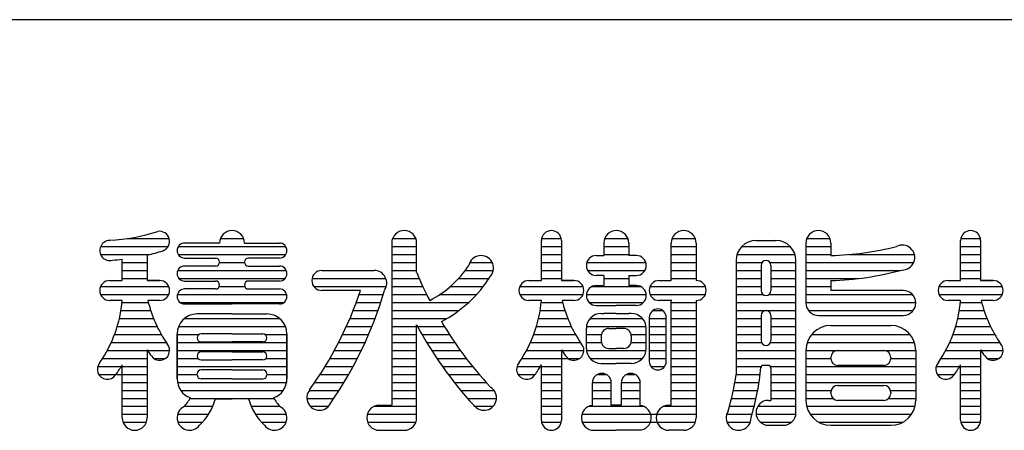
# Model space of a CAD drawing. Extents: x 1 to 7315, y 1 to 5280.
# Drawn here: x 504 to 966, y 65 to 257 of the extents above; entities that cross this region are included whole.
import ezdxf

# ---------------------------------------------------------------- set-up
doc = ezdxf.new("R2010")
doc.units = 0
doc.header["$LTSCALE"] = 200
doc.header["$MEASUREMENT"] = 0
doc.layers.add('MOJI', color=6, linetype='CONTINUOUS')
doc.layers.add('WAKU', color=5, linetype='CONTINUOUS')

msp = doc.modelspace()

# ---------------------------------------------------------------- linework, layer by layer
at = {"layer": 'MOJI', "linetype": 'Continuous'}
for p, q in [((554.003, 154.548), (573.717, 154.548)), ((597.757, 154.548), (608.69, 154.548)), ((678.617, 154.548), (689.55, 154.548)), ((748.536, 134.86), (748.536, 153.61)), ((748.631, 154.548), (757.817, 154.548)), ((757.911, 153.61), (757.911, 134.86)), ((778.226, 154.548), (789.159, 154.548)), ((809.867, 154.548), (820.8, 154.548)), ((849.318, 153.61), (858.693, 153.61)), ((873.148, 154.548), (884.081, 154.548)), ((945.411, 134.86), (945.411, 153.61)), ((945.506, 154.548), (954.692, 154.548)), ((954.786, 153.61), (954.786, 134.86)), ((541.506, 150.798), (573.19, 150.798)), ((577.984, 150.798), (628.463, 150.798)), ((597.364, 152.438), (580.958, 152.438)), ((609.083, 152.438), (625.489, 152.438)), ((678.224, 152.438), (678.224, 76.266)), ((678.224, 150.798), (689.708, 150.798)), ((689.943, 138.549), (689.943, 152.438)), ((748.536, 150.798), (757.911, 150.798)), ((777.833, 152.438), (777.833, 146.579)), ((777.833, 150.798), (789.552, 150.798)), ((789.552, 152.438), (789.552, 146.579)), ((809.474, 134.86), (809.474, 152.438)), ((809.474, 150.798), (821.193, 150.798)), ((821.193, 152.438), (821.193, 134.86)), ((842.622, 150.798), (865.388, 150.798)), ((872.755, 152.438), (872.755, 124.313)), ((872.755, 150.798), (884.239, 150.798)), ((884.474, 152.438), (884.474, 146.579)), ((945.411, 150.798), (954.786, 150.798)), ((541.506, 147.048), (564.477, 147.048)), ((551.661, 134.86), (551.661, 144.802)), ((563.38, 146.786), (563.38, 134.86)), ((577.984, 147.048), (628.463, 147.048)), ((580.958, 145.407), (595.489, 145.407)), ((625.489, 145.407), (610.958, 145.407)), ((678.224, 147.048), (689.943, 147.048)), ((748.536, 147.048), (757.911, 147.048)), ((774.318, 146.579), (777.833, 146.579)), ((777.833, 147.048), (789.552, 147.048)), ((793.068, 146.579), (789.552, 146.579)), ((809.474, 147.048), (821.193, 147.048)), ((839.943, 144.235), (839.943, 90.8)), ((840.374, 147.048), (867.636, 147.048)), ((868.068, 72.751), (868.068, 144.235)), ((872.755, 147.048), (884.474, 147.048)), ((892.865, 147.048), (923.678, 147.048)), ((945.411, 147.048), (954.786, 147.048)), ((551.661, 143.298), (563.38, 143.298)), ((551.661, 139.548), (563.38, 139.548)), ((577.736, 139.548), (628.712, 139.548)), ((595.489, 141.657), (580.958, 141.657)), ((597.364, 143.298), (609.098, 143.298)), ((610.958, 141.657), (625.489, 141.657)), ((645.411, 139.548), (670.021, 139.548)), ((645.411, 139.548), (670.021, 139.548)), ((678.224, 143.298), (689.943, 143.298)), ((678.224, 139.548), (689.943, 139.548)), ((712.754, 139.548), (725.918, 139.548)), ((714.915, 143.298), (725.439, 143.298)), ((748.536, 143.298), (757.911, 143.298)), ((748.536, 139.548), (757.911, 139.548)), ((769.846, 143.298), (797.539, 143.298)), ((770.258, 139.548), (797.127, 139.548)), ((809.474, 143.298), (821.193, 143.298)), ((809.474, 139.548), (821.193, 139.548)), ((839.943, 143.298), (852.13, 143.298)), ((839.943, 139.548), (851.661, 139.548)), ((851.661, 141.891), (851.661, 130.173)), ((855.88, 143.298), (868.021, 143.298)), ((856.349, 141.891), (856.349, 130.173)), ((856.349, 139.548), (868.068, 139.548)), ((872.755, 143.298), (923.36, 143.298)), ((872.755, 139.548), (916.93, 139.548)), ((945.411, 143.298), (954.786, 143.298)), ((945.411, 139.548), (954.786, 139.548)), ((545.802, 134.86), (551.661, 134.86)), ((551.661, 135.798), (563.38, 135.798)), ((563.38, 134.86), (569.239, 134.86)), ((569.239, 134.86), (563.38, 134.86)), ((578.338, 135.798), (628.11, 135.798)), ((580.958, 134.626), (595.489, 134.626)), ((625.489, 134.626), (610.958, 134.626)), ((640.819, 135.798), (675.487, 135.798)), ((678.224, 135.798), (691.126, 135.798)), ((709.634, 135.798), (723.927, 135.798)), ((742.677, 134.86), (748.536, 134.86)), ((748.536, 135.798), (757.911, 135.798)), ((757.911, 134.86), (763.771, 134.86)), ((763.771, 134.86), (757.911, 134.86)), ((777.833, 137.204), (774.318, 137.204)), ((777.833, 137.204), (777.833, 132.516)), ((777.833, 135.798), (789.552, 135.798)), ((789.552, 137.204), (793.068, 137.204)), ((789.552, 137.204), (789.552, 132.516)), ((803.849, 134.86), (809.474, 134.86)), ((804.786, 134.86), (809.474, 134.86)), ((809.474, 135.798), (821.193, 135.798)), ((839.943, 135.798), (851.661, 135.798)), ((856.349, 135.798), (868.068, 135.798)), ((872.755, 135.798), (897.429, 135.798)), ((884.474, 134.86), (884.474, 130.173)), ((939.552, 134.86), (945.411, 134.86)), ((945.411, 135.798), (954.786, 135.798)), ((954.786, 134.86), (960.646, 134.86)), ((960.646, 134.86), (954.786, 134.86)), ((541.506, 132.048), (573.536, 132.048)), ((595.489, 130.876), (580.958, 130.876)), ((597.228, 132.048), (609.22, 132.048)), ((610.958, 130.876), (625.489, 130.876)), ((641.661, 132.048), (675.646, 132.048)), ((663.593, 130.173), (645.411, 130.173)), ((678.224, 132.048), (692.826, 132.048)), ((705.772, 132.048), (721.25, 132.048)), ((738.381, 132.048), (768.067, 132.048)), ((772.274, 132.048), (795.111, 132.048)), ((774.318, 132.516), (777.833, 132.516)), ((793.068, 132.516), (789.552, 132.516)), ((799.553, 132.048), (825.489, 132.048)), ((839.943, 132.048), (851.661, 132.048)), ((856.349, 132.048), (868.068, 132.048)), ((872.755, 132.048), (884.474, 132.048)), ((918.458, 130.173), (884.474, 130.173)), ((935.256, 132.048), (964.942, 132.048)), ((541.506, 128.298), (573.536, 128.298)), ((551.661, 125.485), (545.802, 125.485)), ((551.661, 125.485), (545.802, 125.485)), ((569.239, 125.485), (563.691, 125.485)), ((569.239, 125.485), (563.691, 125.485)), ((577.57, 128.298), (628.878, 128.298)), ((662.954, 128.298), (674.24, 128.298)), ((678.224, 128.298), (694.629, 128.298)), ((700.852, 128.298), (718.093, 128.298)), ((738.381, 128.298), (768.067, 128.298)), ((748.536, 125.485), (742.677, 125.485)), ((748.536, 125.485), (742.677, 125.485)), ((763.771, 125.485), (758.223, 125.485)), ((763.771, 125.485), (758.223, 125.485)), ((769.654, 128.298), (797.732, 128.298)), ((799.553, 128.298), (825.489, 128.298)), ((805.958, 125.485), (803.849, 125.485)), ((809.474, 125.485), (803.849, 125.485)), ((809.708, 125.485), (803.849, 125.485)), ((809.474, 125.485), (804.786, 125.485)), ((809.474, 125.485), (804.786, 125.485)), ((809.474, 76.266), (809.474, 125.485)), ((821.193, 125.485), (821.193, 70.407)), ((839.943, 128.298), (852.599, 128.298)), ((855.411, 128.298), (868.068, 128.298)), ((872.755, 128.298), (922.754, 128.298)), ((935.256, 128.298), (964.942, 128.298)), ((945.411, 125.485), (939.552, 125.485)), ((945.411, 125.485), (939.552, 125.485)), ((960.646, 125.485), (955.098, 125.485)), ((960.646, 125.485), (955.098, 125.485)), ((551.067, 120.798), (565.015, 120.798)), ((551.572, 124.548), (563.924, 124.548)), ((578.849, 124.548), (627.599, 124.548)), ((580.958, 123.844), (603.224, 123.844)), ((625.489, 123.844), (603.224, 123.844)), ((660.153, 120.798), (671.765, 120.798)), ((661.603, 124.548), (673.047, 124.548)), ((678.224, 124.548), (714.344, 124.548)), ((678.224, 120.798), (709.819, 120.798)), ((747.942, 120.798), (759.546, 120.798)), ((748.447, 124.548), (758.455, 124.548)), ((770.97, 124.548), (796.415, 124.548)), ((774.318, 123.141), (783.693, 123.141)), ((793.068, 123.141), (783.693, 123.141)), ((800.885, 120.798), (805.406, 120.798)), ((809.474, 124.548), (821.193, 124.548)), ((809.474, 120.798), (821.193, 120.798)), ((839.943, 124.548), (868.068, 124.548)), ((839.943, 120.798), (868.068, 120.798)), ((872.76, 124.548), (924.313, 124.548)), ((873.927, 120.798), (923.146, 120.798)), ((944.817, 120.798), (956.421, 120.798)), ((945.322, 124.548), (955.33, 124.548)), ((550.322, 117.048), (566.375, 117.048)), ((580.893, 117.048), (625.555, 117.048)), ((603.224, 119.157), (586.818, 119.157)), ((603.224, 119.157), (619.63, 119.157)), ((658.602, 117.048), (670.392, 117.048)), ((678.224, 117.048), (704.168, 117.048)), ((747.197, 117.048), (760.906, 117.048)), ((771.421, 117.048), (795.965, 117.048)), ((776.661, 119.391), (777.833, 119.391)), ((783.693, 119.391), (777.833, 119.391)), ((783.693, 119.391), (789.552, 119.391)), ((790.724, 119.391), (789.552, 119.391)), ((799.161, 117.516), (799.161, 96.891)), ((799.161, 117.048), (807.13, 117.048)), ((807.13, 96.891), (807.13, 117.516)), ((809.474, 117.048), (821.193, 117.048)), ((839.943, 117.048), (851.661, 117.048)), ((851.661, 118.454), (851.661, 106.735)), ((856.349, 118.454), (856.349, 106.735)), ((856.349, 117.048), (868.068, 117.048)), ((878.614, 118.454), (918.458, 118.454)), ((944.072, 117.048), (957.781, 117.048)), ((549.327, 113.298), (568.023, 113.298)), ((578.127, 113.298), (628.321, 113.298)), ((656.946, 113.298), (668.926, 113.298)), ((678.224, 113.298), (689.943, 113.298)), ((689.943, 70.407), (689.943, 113.984)), ((690.313, 113.298), (702.936, 113.298)), ((746.202, 113.298), (762.555, 113.298)), ((769.63, 102.985), (769.63, 112.36)), ((769.693, 113.298), (797.692, 113.298)), ((780.177, 112.36), (783.693, 112.36)), ((787.208, 112.36), (783.693, 112.36)), ((797.755, 102.985), (797.755, 112.36)), ((799.161, 113.298), (807.13, 113.298)), ((809.474, 113.298), (821.193, 113.298)), ((839.943, 113.298), (851.661, 113.298)), ((856.349, 113.298), (868.068, 113.298)), ((884.474, 113.766), (912.599, 113.766)), ((943.077, 113.298), (959.43, 113.298)), ((548.069, 109.548), (569.988, 109.548)), ((577.443, 109.782), (577.443, 88.688)), ((577.443, 88.688), (577.443, 109.782)), ((577.446, 109.548), (587.785, 109.548)), ((603.224, 109.782), (588.693, 109.782)), ((603.224, 109.782), (617.755, 109.782)), ((618.663, 109.548), (629.005, 109.548)), ((629.005, 109.782), (629.005, 88.688)), ((629.005, 88.688), (629.005, 109.782)), ((655.182, 109.548), (667.364, 109.548)), ((678.224, 109.548), (689.943, 109.548)), ((692.405, 109.548), (705.309, 109.548)), ((744.944, 109.548), (764.519, 109.548)), ((769.63, 109.548), (776.732, 109.548)), ((776.661, 108.844), (776.661, 106.501)), ((790.653, 109.548), (797.755, 109.548)), ((790.724, 108.844), (790.724, 106.501)), ((799.161, 109.548), (807.13, 109.548)), ((809.474, 109.548), (821.193, 109.548)), ((839.943, 109.548), (851.661, 109.548)), ((856.349, 109.548), (868.068, 109.548)), ((875.469, 109.548), (921.603, 109.548)), ((941.819, 109.548), (961.394, 109.548)), ((544.686, 102.048), (563.38, 102.048)), ((546.53, 105.798), (572.305, 105.798)), ((563.38, 102.333), (563.38, 70.407)), ((563.56, 102.048), (573.927, 102.048)), ((577.443, 105.798), (629.005, 105.798)), ((577.443, 102.048), (629.005, 102.048)), ((588.693, 106.032), (603.224, 106.032)), ((617.755, 106.032), (603.224, 106.032)), ((651.314, 102.048), (663.943, 102.048)), ((653.306, 105.798), (665.704, 105.798)), ((678.224, 105.798), (689.943, 105.798)), ((678.224, 102.048), (689.943, 102.048)), ((694.613, 105.798), (707.812, 105.798)), ((696.942, 102.048), (710.45, 102.048)), ((741.561, 102.048), (768.458, 102.048)), ((743.405, 105.798), (766.836, 105.798)), ((757.911, 102.333), (757.911, 69.235)), ((769.63, 105.798), (776.732, 105.798)), ((769.693, 102.048), (797.755, 102.048)), ((780.177, 102.985), (783.693, 102.985)), ((787.208, 102.985), (783.693, 102.985)), ((790.653, 105.798), (797.755, 105.798)), ((799.161, 105.798), (807.13, 105.798)), ((799.161, 102.048), (807.13, 102.048)), ((809.474, 105.798), (821.193, 105.798)), ((809.474, 102.048), (821.193, 102.048)), ((839.943, 105.798), (851.857, 105.798)), ((839.943, 102.048), (868.068, 102.048)), ((856.153, 105.798), (868.068, 105.798)), ((872.755, 102.048), (924.318, 102.048)), ((872.755, 102.048), (872.755, 78.61)), ((873.371, 105.798), (923.701, 105.798)), ((887.755, 102.048), (909.318, 102.048)), ((924.318, 102.048), (924.318, 78.61)), ((938.436, 102.048), (965.333, 102.048)), ((940.28, 105.798), (963.711, 105.798)), ((954.786, 102.333), (954.786, 69.235)), ((542.504, 98.298), (563.38, 98.298)), ((566.427, 98.298), (572.052, 98.298)), ((577.443, 98.298), (587.229, 98.298)), ((603.224, 101.344), (588.693, 101.344)), ((588.693, 97.594), (603.224, 97.594)), ((603.224, 101.344), (617.755, 101.344)), ((617.755, 97.594), (603.224, 97.594)), ((619.219, 98.298), (629.005, 98.298)), ((649.202, 98.298), (662.077, 98.298)), ((678.224, 98.298), (689.943, 98.298)), ((699.399, 98.298), (713.232, 98.298)), ((739.379, 98.298), (766.583, 98.298)), ((771.421, 98.298), (795.965, 98.298)), ((799.418, 98.298), (807.13, 98.298)), ((809.474, 98.298), (821.193, 98.298)), ((839.943, 98.298), (868.068, 98.298)), ((872.755, 98.298), (884.482, 98.298)), ((884.474, 98.298), (884.474, 98.766)), ((912.599, 98.766), (912.599, 98.298)), ((912.599, 98.298), (924.318, 98.298)), ((936.254, 98.298), (954.786, 98.298)), ((957.833, 98.298), (963.458, 98.298)), ((540.191, 94.548), (563.38, 94.548)), ((551.661, 70.407), (551.661, 95.318)), ((577.443, 94.548), (629.005, 94.548)), ((603.224, 92.907), (588.693, 92.907)), ((603.224, 92.907), (617.755, 92.907)), ((646.964, 94.548), (660.103, 94.548)), ((678.224, 94.548), (689.943, 94.548)), ((701.99, 94.548), (716.165, 94.548)), ((737.066, 94.548), (748.079, 94.548)), ((748.536, 69.235), (748.536, 95.318)), ((748.536, 94.548), (757.911, 94.548)), ((776.661, 95.954), (783.693, 95.954)), ((790.724, 95.954), (783.693, 95.954)), ((799.924, 94.548), (806.368, 94.548)), ((809.474, 94.548), (821.193, 94.548)), ((839.943, 94.548), (851.689, 94.548)), ((854.943, 95.016), (852.599, 95.016)), ((856.349, 94.548), (868.068, 94.548)), ((856.349, 93.61), (856.349, 78.61)), ((872.755, 94.548), (924.318, 94.548)), ((909.318, 95.016), (887.755, 95.016)), ((934.275, 94.548), (954.786, 94.548)), ((945.411, 69.235), (945.411, 95.318)), ((540.619, 90.798), (563.38, 90.798)), ((577.443, 90.798), (586.818, 90.798)), ((603.224, 88.688), (588.693, 88.688)), ((603.224, 88.688), (617.755, 88.688)), ((619.63, 90.798), (629.005, 90.798)), ((644.595, 90.798), (658.018, 90.798)), ((678.224, 90.798), (689.943, 90.798)), ((704.72, 90.798), (719.259, 90.798)), ((737.494, 90.798), (745.658, 90.798)), ((748.536, 90.798), (757.911, 90.798)), ((774.907, 90.798), (778.884, 90.798)), ((788.501, 90.798), (792.478, 90.798)), ((809.474, 90.798), (821.193, 90.798)), ((839.943, 90.798), (851.286, 90.798)), ((856.349, 90.798), (868.068, 90.798)), ((872.755, 90.798), (924.318, 90.798)), ((934.369, 90.798), (942.533, 90.798)), ((945.411, 90.798), (954.786, 90.798)), ((551.661, 87.048), (563.38, 87.048)), ((551.661, 83.298), (563.38, 83.298)), ((577.587, 87.048), (628.86, 87.048)), ((579.147, 83.298), (627.3, 83.298)), ((639.552, 83.298), (653.492, 83.298)), ((642.088, 87.048), (655.815, 87.048)), ((678.224, 87.048), (689.943, 87.048)), ((678.224, 83.298), (689.943, 83.298)), ((707.6, 87.048), (722.525, 87.048)), ((710.636, 83.298), (726.271, 83.298)), ((748.536, 87.048), (757.911, 87.048)), ((748.536, 83.298), (757.911, 83.298)), ((772.443, 76.224), (772.443, 86.813)), ((772.443, 83.298), (781.349, 83.298)), ((772.449, 87.048), (781.343, 87.048)), ((781.349, 76.266), (781.349, 86.813)), ((786.036, 87.048), (794.943, 87.048)), ((786.036, 86.813), (786.036, 76.266)), ((786.036, 83.298), (794.943, 83.298)), ((794.943, 76.224), (794.943, 86.813)), ((809.474, 87.048), (821.193, 87.048)), ((809.474, 83.298), (821.193, 83.298)), ((838.658, 83.298), (850.124, 83.298)), ((839.367, 87.048), (850.765, 87.048)), ((856.349, 87.048), (868.068, 87.048)), ((856.349, 83.298), (868.068, 83.298)), ((872.755, 87.048), (924.318, 87.048)), ((872.755, 83.298), (884.611, 83.298)), ((887.755, 85.641), (909.318, 85.641)), ((912.462, 83.298), (924.318, 83.298)), ((945.411, 87.048), (954.786, 87.048)), ((945.411, 83.298), (954.786, 83.298)), ((551.661, 79.548), (563.38, 79.548)), ((583.49, 79.548), (622.958, 79.548)), ((595.415, 79.313), (603.224, 79.313)), ((611.032, 79.313), (603.224, 79.313)), ((638.38, 79.548), (651.041, 79.548)), ((678.224, 79.548), (689.943, 79.548)), ((713.841, 79.548), (727.438, 79.548)), ((748.536, 79.548), (757.911, 79.548)), ((772.443, 79.548), (781.349, 79.548)), ((786.036, 79.548), (794.943, 79.548)), ((809.474, 79.548), (821.193, 79.548)), ((837.813, 79.548), (849.36, 79.548)), ((855.177, 78.61), (856.349, 78.61)), ((856.349, 79.548), (868.068, 79.548)), ((872.793, 79.548), (885.459, 79.548)), ((884.474, 81.891), (884.474, 82.36)), ((909.318, 78.61), (887.755, 78.61)), ((911.614, 79.548), (924.28, 79.548)), ((912.599, 82.36), (912.599, 81.891)), ((945.411, 79.548), (954.786, 79.548)), ((551.661, 75.798), (563.38, 75.798)), ((581.006, 75.798), (594.195, 75.798)), ((612.253, 75.798), (625.641, 75.798)), ((639.943, 75.798), (648.536, 75.798)), ((670.068, 75.798), (689.943, 75.798)), ((672.364, 76.266), (678.224, 76.266)), ((716.848, 75.798), (725.879, 75.798)), ((748.536, 75.798), (757.911, 75.798)), ((770.849, 75.798), (796.536, 75.798)), ((786.036, 76.266), (781.349, 76.266)), ((806.006, 75.798), (821.193, 75.798)), ((808.302, 76.266), (809.474, 76.266)), ((836.829, 75.798), (848.473, 75.798)), ((850.172, 75.798), (868.068, 75.798)), ((873.098, 75.798), (923.975, 75.798)), ((945.411, 75.798), (954.786, 75.798)), ((551.661, 72.048), (563.38, 72.048)), ((577.677, 72.048), (592.227, 72.048)), ((614.221, 72.048), (628.771, 72.048)), ((666.739, 72.048), (689.943, 72.048)), ((748.536, 72.048), (757.911, 72.048)), ((767.521, 72.048), (821.193, 72.048)), ((835.489, 72.048), (847.458, 72.048)), ((849.36, 72.048), (868.025, 72.048)), ((874.765, 72.048), (922.308, 72.048)), ((945.411, 72.048), (954.786, 72.048)), ((552.054, 68.298), (562.987, 68.298)), ((577.835, 68.298), (589.371, 68.298)), ((617.077, 68.298), (628.612, 68.298)), ((666.898, 68.298), (689.55, 68.298)), ((748.631, 68.298), (757.817, 68.298)), ((767.679, 68.298), (820.8, 68.298)), ((835.648, 68.298), (846.581, 68.298)), ((851.369, 68.298), (866.016, 68.298)), ((855.177, 66.891), (862.208, 66.891)), ((878.908, 68.298), (918.165, 68.298)), ((884.474, 66.891), (912.599, 66.891)), ((945.506, 68.298), (954.692, 68.298)), ((672.364, 64.548), (684.083, 64.548)), ((771.974, 64.548), (783.693, 64.548)), ((795.411, 64.548), (783.693, 64.548)), ((815.333, 64.548), (808.302, 64.548))]:
    msp.add_line(p, q, dxfattribs=at)
for centre, radius, start, end in [((541.114, 242.673), 89.062, 273.01279, 287.80988), ((569.207, 153.269), 4.688, 289.29797, 100.47171), ((603.224, 152.438), 5.859, 90, 180), ((603.224, 152.438), 5.859, 0, 90), ((684.083, 152.438), 5.859, 0, 180), ((753.224, 153.61), 4.688, 0, 180), ((783.693, 152.438), 5.859, 90, 180), ((783.693, 152.438), 5.859, 0, 90), ((815.333, 152.438), 5.859, 0, 180), ((878.614, 152.438), 5.859, 0, 180), ((950.099, 153.61), 4.688, 0, 180), ((545.802, 148.923), 4.688, 90, 286.01096), ((849.318, 144.235), 9.375, 90, 180), ((858.693, 144.235), 9.375, 0, 90), ((541.114, 242.673), 98.437, 283.07289, 287.53284), ((580.958, 148.923), 3.516, 90, 270), ((625.489, 148.923), 3.516, 270, 90), ((880.888, 286.121), 139.588, 271.47222, 284.2627), ((917.989, 145.641), 5.859, 268.21213, 117.56948), ((541.114, 242.673), 98.437, 273.48306, 276.15064), ((595.489, 143.532), 1.875, 270, 90), ((610.958, 143.532), 1.875, 90, 270), ((720.177, 140.719), 5.859, 320.13971, 167.792), ((774.318, 141.891), 4.688, 90, 270), ((793.068, 141.891), 4.688, 270, 90), ((854.005, 141.891), 2.344, 0, 180), ((580.958, 138.141), 3.516, 90, 270), ((625.489, 138.141), 3.516, 270, 90), ((645.411, 134.86), 4.688, 90, 270), ((670.021, 133.688), 5.859, 325.86707, 90), ((674.028, 168.597), 48.411, 297.05858, 326.61541), ((880.888, 274.402), 139.588, 271.47222, 285.33641), ((545.802, 130.173), 4.688, 90, 270), ((569.239, 130.173), 4.688, 270, 90), ((595.489, 132.751), 1.875, 270, 90), ((610.958, 132.751), 1.875, 90, 270), ((860.054, 210.113), 184.551, 202.81609, 207.2942), ((674.028, 168.597), 59.714, 297.43565, 328.01243), ((742.677, 130.173), 4.688, 90, 270), ((763.771, 130.173), 4.688, 270, 90), ((803.849, 130.173), 4.688, 90, 270), ((821.193, 130.173), 4.688, 270, 90), ((939.552, 130.173), 4.688, 90, 270), ((960.646, 130.173), 4.688, 270, 90), ((580.958, 127.36), 3.516, 90, 270), ((625.489, 127.36), 3.516, 270, 90), ((499.642, 185.005), 172.877, 324.07481, 341.50773), ((497.788, 182.371), 184.551, 325.35572, 343.57018), ((774.318, 127.829), 4.688, 90, 270), ((793.068, 127.829), 4.688, 270, 90), ((854.005, 130.173), 2.344, 180, 0), ((918.458, 124.313), 5.859, 270, 90), ((490.956, 130.796), 60.938, 325.5273, 355), ((622.951, 139.685), 60.938, 193.47481, 214.4727), ((687.831, 130.796), 60.938, 325.5273, 355), ((817.483, 139.685), 60.938, 193.47481, 214.4727), ((884.706, 130.796), 60.938, 325.5273, 355), ((1014.358, 139.685), 60.938, 193.47481, 214.4727), ((803.146, 117.516), 3.984, 0, 180), ((854.005, 118.454), 2.344, 0, 180), ((878.614, 124.313), 5.859, 180, 270), ((586.818, 109.782), 9.375, 90, 180), ((619.63, 109.782), 9.375, 0, 90), ((776.661, 112.36), 7.031, 90, 180), ((790.724, 112.36), 7.031, 0, 90), ((852.53, 201.304), 184.551, 208.23848, 222.64428), ((860.054, 210.113), 184.551, 210.80573, 222.64428), ((780.177, 108.844), 3.516, 90, 180), ((787.208, 108.844), 3.516, 0, 90), ((884.474, 102.048), 11.719, 90, 180), ((912.599, 102.048), 11.719, 0, 90), ((588.693, 107.907), 1.875, 90, 180), ((588.693, 107.907), 1.875, 180, 270), ((617.755, 107.907), 1.875, 0, 90), ((617.755, 107.907), 1.875, 270, 0), ((780.177, 106.501), 3.516, 180, 270), ((787.208, 106.501), 3.516, 270, 0), ((854.005, 106.735), 2.344, 180, 0), ((622.951, 139.685), 70.312, 212.0876, 214.92643), ((569.239, 102.048), 4.688, 213.63279, 42.14871), ((817.483, 139.685), 70.312, 212.0876, 214.92643), ((763.771, 102.048), 4.688, 213.63279, 42.14871), ((776.661, 102.985), 7.031, 180, 270), ((790.724, 102.985), 7.031, 270, 0), ((887.755, 98.766), 3.281, 90, 180), ((909.318, 98.766), 3.281, 0, 90), ((1014.358, 139.685), 70.312, 212.0876, 214.92643), ((960.646, 102.048), 4.688, 213.63279, 42.14871), ((588.693, 99.469), 1.875, 90, 180), ((588.693, 99.469), 1.875, 180, 270), ((617.755, 99.469), 1.875, 0, 90), ((617.755, 99.469), 1.875, 270, 0), ((887.755, 98.298), 3.281, 180, 270), ((909.318, 98.298), 3.281, 270, 0), ((544.668, 93.159), 4.688, 137.85129, 326.36721), ((490.956, 130.796), 70.312, 325.07357, 329.69696), ((588.693, 91.032), 1.875, 90, 180), ((617.755, 91.032), 1.875, 0, 90), ((741.543, 93.159), 4.688, 137.85129, 326.36721), ((687.831, 130.796), 70.312, 325.07357, 329.69696), ((803.146, 96.891), 3.984, 180, 0), ((730.701, 105.647), 121.496, 343.13884, 354.53698), ((852.599, 94.079), 0.938, 90, 180), ((854.943, 93.61), 1.406, 0, 90), ((938.418, 93.159), 4.688, 137.85129, 326.36721), ((884.706, 130.796), 70.312, 325.07357, 329.69696), ((586.818, 88.688), 9.375, 180, 250.22306), ((588.693, 90.563), 1.875, 180, 270), ((617.755, 90.563), 1.875, 270, 0), ((619.63, 88.688), 9.375, 289.77694, 0), ((776.896, 86.813), 4.453, 0, 180), ((790.489, 86.813), 4.453, 0, 180), ((730.701, 105.647), 110.246, 343.07624, 352.26042), ((644.239, 79.782), 5.859, 140.53143, 336.62735), ((721.583, 79.782), 5.859, 216.08527, 59.88533), ((887.755, 82.36), 3.281, 90, 180), ((909.318, 82.36), 3.281, 0, 90), ((570.094, 86.298), 15, 314.62815, 334.61017), ((569.626, 86.298), 26.719, 313.40775, 344.84617), ((636.822, 86.298), 26.719, 195.15383, 226.59225), ((636.353, 86.298), 15, 205.38983, 225.37185), ((855.177, 72.751), 5.859, 90, 270), ((884.474, 78.61), 11.719, 180, 270), ((887.755, 81.891), 3.281, 180, 270), ((909.318, 81.891), 3.281, 270, 0), ((912.599, 78.61), 11.719, 270, 0), ((583.302, 70.407), 5.859, 117.11003, 323.0785), ((623.146, 70.407), 5.859, 216.9215, 62.88997), ((672.364, 70.407), 5.859, 90, 270), ((773.146, 70.407), 5.859, 96.8921, 270), ((794.239, 70.407), 5.859, 272.11483, 83.1079), ((808.302, 70.407), 5.859, 90, 270), ((557.521, 70.407), 5.859, 180, 0), ((684.083, 70.407), 5.859, 270, 0), ((815.333, 70.407), 5.859, 270, 0), ((841.114, 70.407), 5.859, 147.50441, 0), ((862.208, 72.751), 5.859, 270, 0), ((753.224, 69.235), 4.688, 180, 0), ((950.099, 69.235), 4.688, 180, 0)]:
    msp.add_arc(centre, radius, start, end, dxfattribs=at)
at = {"layer": 'WAKU'}
msp.add_line((7314.511, 257.279), (69.129, 257.279), dxfattribs=at)

doc.saveas('drawing.dxf')
